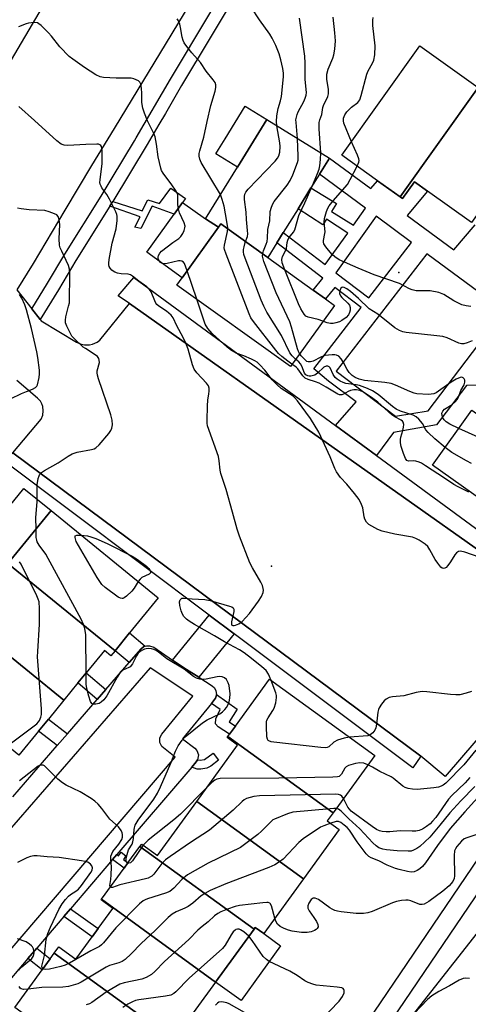
# Model space of a CAD drawing. Units: inches. Extents: x 1279759 to 1285759, y 469453 to 473454.
# Drawn here: x 1281493 to 1281634, y 470542 to 470852 of the extents above; entities that cross this region are included whole.
import ezdxf

# ---------------------------------------------------------------- set-up
doc = ezdxf.new("R2010")
doc.units = ezdxf.units.IN
doc.header["$MEASUREMENT"] = 0
for name, color, linetype in [('BLDG-Footprint', 5, 'Continuous'), ('CULTRL-Pad', 6, 'Continuous'), ('ELEV-Spot Elevation', 7, 'Continuous'), ('NTRL-Trees', 3, 'Continuous'), ('TRANS-Non Street Sidewalk', 7, 'Continuous'), ('TRANS-Parking Lot', 4, 'Continuous'), ('TRANS-Road', 130, 'Continuous'), ('TRANS-Street Sidewalk', 7, 'Continuous'), ('Undefined', 1, 'Continuous')]:
    doc.layers.add(name, color=color, linetype=linetype)

msp = doc.modelspace()

# ---------------------------------------------------------------- linework, layer by layer
at = {"layer": 'BLDG-Footprint'}
for points, elevation in [([(1281637.52, 470830.42), (1281612.99, 470795.96), (1281605.81, 470801.08), (1281594.59, 470809.07), (1281619.13, 470843.52)], 230.65), ([(1281659.59, 470821.92), (1281635.4, 470787.96), (1281621.56, 470797.82), (1281617.42, 470800.76), (1281613.66, 470795.48), (1281612.99, 470795.96), (1281637.52, 470830.42), (1281638.22, 470829.92), (1281641.63, 470834.71)], 231.79), ([(1281571.32, 470776.88), (1281571.02, 470777.09), (1281556.56, 470787.48), (1281555.84, 470786.48), (1281551.68, 470789.06), (1281561.79, 470805.39), (1281571.02, 470820.3), (1281590.73, 470808.14), (1281587.55, 470803.13), (1281584.88, 470798.81), (1281580.84, 470792.27), (1281576.2, 470784.77), (1281574.17, 470781.49)], 224.84), ([(1281571.32, 470776.88), (1281585.54, 470766.65), (1281589.42, 470763.86), (1281592.25, 470761.83), (1281578.42, 470742.6), (1281542.74, 470768.24), (1281544.39, 470770.53), (1281555.84, 470786.48), (1281556.56, 470787.48), (1281571.02, 470777.09)], 222.47), ([(1281672.94, 470702.16), (1281660.63, 470684.86), (1281623.13, 470711.53), (1281635.44, 470728.83)], 221.78), ([(1281523.28, 470653.13), (1281489.56, 470680.58), (1281503.14, 470697.24), (1281536.85, 470669.78), (1281527.86, 470658.74)], 215.71), ([(1281523.28, 470653.13), (1281521.96, 470651.51), (1281519.91, 470653.18), (1281514.21, 470646.18), (1281511.61, 470643), (1281507.16, 470637.53), (1281474.69, 470663.97), (1281486.8, 470678.84), (1281487.61, 470678.18), (1281489.56, 470680.58)], 212.75), ([(1281507.16, 470637.53), (1281502.33, 470631.59), (1281499.2, 470627.76), (1281493.07, 470620.22), (1281460.59, 470646.67), (1281462.23, 470648.68), (1281471.17, 470659.66), (1281472.64, 470661.45), (1281474.69, 470663.97)], 210.71), ([(1281591.83, 470602.11), (1281558.74, 470626.12), (1281559.26, 470626.84), (1281561.12, 470629.4), (1281571.84, 470644.17), (1281604.93, 470620.16)], 216.22), ([(1281591.83, 470602.11), (1281590.03, 470599.62), (1281593.8, 470596.88), (1281582.51, 470581.32), (1281548.95, 470605.67), (1281561.79, 470623.37), (1281558.49, 470625.77), (1281558.74, 470626.12)], 211.12), ([(1281582.51, 470581.32), (1281570.02, 470564.11), (1281567.38, 470566.02), (1281567, 470565.5), (1281531.12, 470591.54), (1281531.66, 470592.28), (1281536.62, 470588.68), (1281548.95, 470605.67)], 209.37), ([(1281567, 470565.5), (1281554.92, 470548.85), (1281519.05, 470574.88), (1281526.12, 470584.64), (1281527.35, 470586.34), (1281531.12, 470591.54)], 208.91), ([(1281554.92, 470548.85), (1281541.71, 470530.64), (1281539.15, 470532.49), (1281504.15, 470557.93), (1281505.6, 470559.93), (1281510.98, 470556.04), (1281516.09, 470563.09), (1281517.98, 470565.69), (1281522.56, 470572.01), (1281518.89, 470574.67), (1281519.05, 470574.88)], 208.13), ([(1281539.15, 470532.49), (1281527.25, 470516.1), (1281526.79, 470515.46), (1281491.77, 470540.87), (1281500.38, 470552.73), (1281502.87, 470556.17), (1281504.15, 470557.93)], 204.74)]:
    msp.add_lwpolyline(points, close=True, dxfattribs=dict(at, elevation=elevation))
at = {"layer": 'CULTRL-Pad'}
for points in [[(1281571.02, 470820.3), (1281561.79, 470805.39), (1281555.01, 470809.59), (1281555.81, 470810.88), (1281557.93, 470814.31), (1281564.24, 470824.5)], [(1281555.84, 470786.48), (1281544.39, 470770.53), (1281533.23, 470778.55), (1281541.87, 470790.58), (1281544.49, 470794.22), (1281551.68, 470789.06)], [(1281503.14, 470697.24), (1281489.56, 470680.58), (1281480.99, 470687.56), (1281494.56, 470704.23)], [(1281575.35, 470560.24), (1281562.9, 470543.07), (1281554.92, 470548.85), (1281567.01, 470565.5), (1281567.38, 470566.02), (1281570.02, 470564.11)]]:
    msp.add_lwpolyline(points, close=True, dxfattribs=at)
at = {"layer": 'ELEV-Spot Elevation'}
for p in [(1281612.57, 470772.24, 229.87), (1281572.46, 470679.77, 218.11)]:
    msp.add_point(p, dxfattribs=at)
at = {"layer": 'NTRL-Trees'}
msp.add_lwpolyline([(1281480.6, 470305.7), (1281500.05, 470351.53), (1281545.88, 470432.09), (1281594.49, 470509.87), (1281665.33, 470600.14), (1281737.55, 470680.7), (1281813.94, 470752.92), (1281931.99, 470866.81)], dxfattribs=at)
at = {"layer": 'TRANS-Non Street Sidewalk'}
for points in [[(1281521.65, 470793.08), (1281522.28, 470794.08), (1281522.56, 470794.55), (1281531.76, 470791.59), (1281533.54, 470795.05), (1281537.24, 470793.91), (1281540.84, 470798.77), (1281545.4, 470795.49), (1281544.49, 470794.22), (1281541.87, 470790.58), (1281534.94, 470793.05), (1281531.39, 470786.02), (1281529.5, 470786.42), (1281531.15, 470789.72)], [(1281560.73, 470658.44), (1281549.62, 470644.77), (1281545.79, 470647.27), (1281541.39, 470650.21), (1281552.87, 470664.34)], [(1281532.8, 470654.55), (1281532.25, 470654.32), (1281531.5, 470653.7), (1281527.75, 470649.38), (1281523.28, 470653.13), (1281527.86, 470658.74)], [(1281520.39, 470640.89), (1281517.7, 470637.79), (1281511.61, 470643), (1281514.21, 470646.18)], [(1281553.57, 470636.49), (1281554.59, 470637.77), (1281554.83, 470638.18), (1281555.14, 470639.11), (1281555.16, 470639.37), (1281561.64, 470634.73), (1281559.19, 470630.73), (1281561.12, 470629.4), (1281559.26, 470626.84), (1281555.72, 470629.14), (1281554.9, 470630.14), (1281555, 470631.66), (1281556.34, 470634.66)], [(1281508.34, 470627.01), (1281505.1, 470623.27), (1281499.2, 470627.76), (1281502.33, 470631.59)], [(1281547.41, 470616.53), (1281548.74, 470618.16), (1281549.2, 470618.81), (1281550.07, 470618.67), (1281551.38, 470618.88), (1281554.09, 470620.91), (1281555.84, 470618.7), (1281553.36, 470616.78), (1281552.13, 470616.16), (1281550.28, 470615.86), (1281549.11, 470615.85)], [(1281522.51, 470587.4), (1281523.88, 470589), (1281524.39, 470588.61), (1281525.21, 470589.68), (1281526.71, 470588.53), (1281525.89, 470587.46), (1281527.35, 470586.34), (1281526.12, 470584.64)], [(1281507.2, 470569.48), (1281509.3, 470571.93), (1281517.98, 470565.69), (1281516.09, 470563.09)], [(1281495.9, 470556.26), (1281498.66, 470559.48), (1281502.87, 470556.17), (1281500.38, 470552.73)]]:
    msp.add_lwpolyline(points, close=True, dxfattribs=at)
for points in [[(1282043.23, 470980.12, 0), (1281822.16, 470781.19, 0), (1281654.7, 470602.39, 0), (1281529.75, 470418.06, 0), (1281440.8, 470264.53, 0), (1281435.56, 470267.46, 0), (1281524.73, 470421.34, 0), (1281650.05, 470606.2, 0), (1281817.87, 470785.38, 0), (1281961.48, 470914.63, 0)], [(1281641.27, 470736.72, 0), (1281633.82, 470736.62, 0), (1281624.42, 470724.24, 0), (1281610.8, 470721.79, 0), (1281605.47, 470714.57, 0), (1281592.62, 470724, 0), (1281599.13, 470731.44, 0), (1281590.4, 470738, 0), (1281585.8, 470741.87, 0), (1281600.69, 470761.17, 0), (1281592.44, 470767.49, 0), (1281589.42, 470763.86, 0), (1281585.54, 470766.65, 0), (1281588.65, 470770.39, 0), (1281574.17, 470781.49, 0), (1281576.2, 470784.77, 0), (1281589.4, 470774.66, 0), (1281596.45, 470784.54, 0), (1281589.74, 470788.93, 0), (1281588.6, 470787.19, 0), (1281580.84, 470792.27, 0), (1281584.88, 470798.81, 0), (1281592.89, 470793.88, 0), (1281591.34, 470791.37, 0), (1281598.28, 470787.11, 0), (1281602.05, 470792.39, 0), (1281587.55, 470803.13, 0), (1281590.73, 470808.14, 0), (1281603.73, 470798.61, 0), (1281605.81, 470801.08, 0), (1281612.99, 470795.96, 0), (1281613.66, 470795.48, 0), (1281617.42, 470800.76, 0), (1281621.56, 470797.82, 0), (1281615.13, 470790.17, 0), (1281629.82, 470779.29, 0), (1281636.54, 470787.15, 0)]]:
    msp.add_polyline3d(points, dxfattribs=at)
for points in [[(1281603.04, 470764.21, 0), (1281616.51, 470781.68, 0), (1281605.4, 470789.91, 0), (1281592.75, 470772.09, 0)], [(1281621.76, 470728.69, 0), (1281645.61, 470760.13, 0), (1281621.34, 470778.1, 0), (1281592.82, 470741.14, 0), (1281611.48, 470726.95, 0)]]:
    msp.add_polyline3d(points, close=True, dxfattribs=at)
at = {"layer": 'TRANS-Parking Lot'}
for points in [[(1281492.36, 470766.77), (1281497.13, 470760.73), (1281499.78, 470757.37), (1281500.08, 470756.99), (1281511.16, 470750.28), (1281512.6, 470749.64), (1281513.63, 470749.43), (1281515.2, 470749.43), (1281516.23, 470749.66), (1281517.66, 470750.31), (1281518.51, 470750.93), (1281527.84, 470762.4), (1281660.15, 470668.83)], [(1281668.93, 470662.21), (1281627.1, 470613.58), (1281619.42, 470619.98), (1281491.15, 470715.42), (1281500, 470726.01), (1281500.53, 470727.28), (1281500.71, 470728.63), (1281500.55, 470729.99), (1281500.24, 470730.86), (1281499.79, 470731.65), (1281498.87, 470732.67), (1281492.34, 470738.19)]]:
    msp.add_lwpolyline(points, dxfattribs=at)
at = {"layer": 'TRANS-Road'}
for points in [[(1281481.63, 470823.79, 0), (1281626.44, 471069.95, 0)], [(1281559.29, 470877.44, 0), (1281522.99, 470817.49, 0), (1281515.92, 470805.82, 0), (1281507.47, 470791.86, 0), (1281497.5, 470775.06, 0), (1281492.36, 470766.77, 0)]]:
    msp.add_polyline3d(points, dxfattribs=at)
at = {"layer": 'TRANS-Street Sidewalk'}
for points in [[(1281571.85, 470877.25), (1281544.22, 470831.04), (1281539.12, 470822.28), (1281537.09, 470818.81), (1281533.42, 470812.5), (1281522.56, 470794.55), (1281522.28, 470794.08), (1281521.65, 470793.08), (1281510.9, 470775.93), (1281505.52, 470766.71), (1281499.78, 470757.37), (1281497.13, 470760.73), (1281502.07, 470768.78), (1281507.46, 470778.01), (1281518.86, 470796.19), (1281522.34, 470801.95), (1281529.39, 470813.62), (1281529.96, 470814.55), (1281540.76, 470833.09), (1281565.17, 470873.92)], [(1281491.11, 470607.16), (1281505.1, 470623.27), (1281508.34, 470627.01), (1281517.7, 470637.79), (1281520.39, 470640.89), (1281527.75, 470649.38), (1281531.5, 470653.7), (1281532.25, 470654.32), (1281532.8, 470654.55), (1281533.16, 470654.67), (1281534.14, 470654.71), (1281535.45, 470654.22), (1281541.39, 470650.21), (1281545.79, 470647.27), (1281549.62, 470644.77), (1281553.82, 470642.06), (1281554.55, 470641.4), (1281555.02, 470640.55), (1281555.16, 470639.37), (1281555.14, 470639.11), (1281554.83, 470638.18), (1281554.59, 470637.77), (1281553.57, 470636.49), (1281544.51, 470625.45), (1281548.35, 470622.42), (1281549.01, 470621.7), (1281549.48, 470620.32), (1281549.2, 470618.81), (1281548.74, 470618.16), (1281547.41, 470616.53), (1281523.88, 470589), (1281522.51, 470587.4), (1281509.3, 470571.93), (1281507.2, 470569.48), (1281498.66, 470559.48), (1281495.9, 470556.26), (1281484.4, 470542.8)], [(1281461.3, 470525.01), (1281542.18, 470619.65), (1281538.04, 470622.98), (1281537.35, 470624.26), (1281537.34, 470625.72), (1281537.94, 470626.9), (1281547.74, 470638.84), (1281534.29, 470647.76), (1281475.43, 470579.93)]]:
    msp.add_lwpolyline(points, dxfattribs=at)
for points in [[(1281592.62, 470724), (1281605.47, 470714.57), (1281663.02, 470672.32), (1281660.15, 470668.83), (1281527.84, 470762.4), (1281524.31, 470764.86), (1281529.17, 470770.59)], [(1281619.42, 470619.98), (1281616.89, 470616.27), (1281560.73, 470658.44), (1281552.87, 470664.34), (1281488.37, 470712.77), (1281491.15, 470715.42)]]:
    msp.add_lwpolyline(points, close=True, dxfattribs=at)
at = {"layer": 'Undefined'}
msp.add_line((1281548.97, 470763.77, 220), (1281545.97, 470772.73, 220), dxfattribs=at)
for points, elevation in [([(1281574.15, 470818.37), (1281574.03, 470819.72), (1281574.19, 470821.49), (1281574.59, 470823.83), (1281575.36, 470826.23), (1281575.65, 470827.54), (1281576.28, 470833.78), (1281576.26, 470834.95), (1281576.08, 470836.38), (1281575.41, 470839.17), (1281574.84, 470841.07), (1281573.82, 470843.66), (1281572.68, 470845.93), (1281571.92, 470847.16), (1281568.68, 470851.75), (1281566.06, 470855.7)], 224), ([(1281556.4, 470796.69), (1281550.37, 470806.86), (1281549.93, 470807.82), (1281549.73, 470808.84), (1281549.78, 470809.64), (1281549.94, 470810.44), (1281551.25, 470814.75), (1281552.22, 470819.67), (1281553.39, 470824.77), (1281554.78, 470829.31), (1281554.99, 470830.44), (1281554.98, 470831.26), (1281554.72, 470831.97), (1281554.17, 470832.88), (1281551.97, 470835.54), (1281550.18, 470838.25), (1281547.42, 470841.31), (1281545.81, 470843.31), (1281545.01, 470844.47), (1281544.68, 470845.23), (1281544.39, 470846.29), (1281543.86, 470849.31), (1281543.6, 470850.37), (1281543.24, 470851.37), (1281542.79, 470851.99)], 222), ([(1281580.61, 470814.39), (1281580.19, 470819.38), (1281580.18, 470820.24), (1281580.31, 470821.11), (1281580.54, 470821.96), (1281580.84, 470822.72), (1281582.62, 470825.97), (1281583.12, 470827.04), (1281583.38, 470828.06), (1281583.44, 470828.87), (1281583.07, 470832.99), (1281583.09, 470838.05), (1281582.96, 470840.31), (1281581.26, 470852.22)], 226), ([(1281588.02, 470809.81), (1281587.52, 470817.36), (1281587.52, 470819.41), (1281587.73, 470820.24), (1281588.35, 470821.97), (1281588.62, 470824.08), (1281588.79, 470824.75), (1281590.15, 470827.59), (1281590.4, 470828.4), (1281590.38, 470829.79), (1281589.86, 470833.05), (1281589.92, 470834.61), (1281590.35, 470836.23), (1281591.77, 470839.68), (1281592.13, 470840.75), (1281592.39, 470842.47), (1281592.56, 470845.07), (1281592.42, 470847.62), (1281591.92, 470852.57)], 228), ([(1281597.59, 470813.28), (1281595.28, 470819.15), (1281595.08, 470819.97), (1281595.12, 470820.79), (1281595.5, 470821.83), (1281596.2, 470822.74), (1281597.67, 470824.19), (1281599.58, 470825.74), (1281600.22, 470826.56), (1281600.71, 470827.86), (1281602.43, 470834.61), (1281602.87, 470835.62), (1281604.23, 470838.03), (1281604.68, 470839.03), (1281604.97, 470840.68), (1281605.12, 470843.51), (1281604.35, 470849.9), (1281604.33, 470851.63), (1281604.48, 470852.47)], 230), ([(1281545.97, 470772.73), (1281545.12, 470775), (1281544.82, 470775.43), (1281544.27, 470775.8), (1281543.76, 470775.87), (1281543.21, 470775.82), (1281539.68, 470775.06), (1281538.54, 470774.96), (1281537.87, 470775.16), (1281537.48, 470775.47), (1281537.03, 470776.09), (1281536.85, 470776.55), (1281536.82, 470777.04), (1281536.96, 470777.55), (1281537.33, 470778.28), (1281537.85, 470778.94), (1281541.45, 470781.6), (1281543.38, 470782.89), (1281543.98, 470783.47), (1281544.59, 470784.42), (1281545.06, 470785.44), (1281545.27, 470786.25), (1281545.28, 470786.8), (1281545.02, 470787.85), (1281543.58, 470790.93), (1281543.18, 470792.22), (1281542.98, 470793.55), (1281543.07, 470796.06), (1281543.01, 470796.6), (1281542.83, 470797.11), (1281542.29, 470798.09), (1281541.18, 470799.75), (1281538.39, 470803.44), (1281537.92, 470804.31), (1281537.65, 470805.05), (1281536.81, 470808.62), (1281536.34, 470812.61), (1281535.88, 470814.89), (1281535.46, 470815.98), (1281533.48, 470819.92), (1281532.52, 470822.33), (1281531.98, 470823.96), (1281531.74, 470825.69), (1281531.71, 470828.68), (1281531.59, 470830.1), (1281531.35, 470831.46), (1281531.04, 470832.14), (1281530.67, 470832.48), (1281529.95, 470832.86), (1281529.16, 470833.15), (1281528.33, 470833.35), (1281523.67, 470833.41), (1281519.69, 470833.62), (1281518.58, 470833.81), (1281517.26, 470834.37), (1281513.65, 470836.74), (1281510.01, 470839.29), (1281508.86, 470840.19), (1281505.87, 470843.21), (1281503.33, 470846.59), (1281502.37, 470847.68), (1281500.02, 470849.96), (1281499.34, 470850.49), (1281498.85, 470850.74), (1281497.79, 470850.87), (1281496.1, 470850.67), (1281495.28, 470850.44), (1281492.87, 470849.53)], 220), ([(1281572.35, 470643.8), (1281571.54, 470645.8), (1281570.8, 470646.92), (1281569.48, 470648.11), (1281566.22, 470650.72), (1281563.88, 470652.45), (1281562.39, 470653.44), (1281557.68, 470655.88), (1281554.58, 470657.87), (1281548.24, 470661.41), (1281546.61, 470662.42), (1281545.74, 470663.08), (1281544.93, 470663.92), (1281544.48, 470664.6), (1281544.05, 470665.64), (1281543.6, 470667.39), (1281543.5, 470668.51), (1281543.76, 470669.19), (1281544.31, 470669.63), (1281545.03, 470669.69), (1281547.49, 470669.43), (1281551.52, 470669.28), (1281553.24, 470668.95), (1281559.27, 470667.2), (1281560.04, 470666.9), (1281560.44, 470666.63), (1281560.66, 470666.25), (1281560.68, 470665.52), (1281559.91, 470662.2), (1281559.87, 470661.51), (1281560.01, 470661.21), (1281560.28, 470661.05), (1281560.71, 470661.03), (1281561.21, 470661.14), (1281562.24, 470661.57), (1281563.29, 470662.34), (1281564.45, 470663.54), (1281565.52, 470664.88), (1281568.37, 470668.73), (1281569.38, 470670.21), (1281569.84, 470671.42), (1281569.93, 470672.16), (1281569.88, 470672.68), (1281569.6, 470673.71), (1281569.16, 470674.73), (1281566.48, 470679.26), (1281565.65, 470680.8), (1281562.37, 470689.16), (1281561.66, 470691.42), (1281560.26, 470696.72), (1281558.23, 470703.9), (1281556.5, 470708.88), (1281556.31, 470709.99), (1281556.07, 470712.91), (1281555.8, 470714.29), (1281552.4, 470723.96), (1281552.24, 470724.81), (1281552.2, 470725.68), (1281552.35, 470730.08), (1281552.49, 470732.13), (1281552.79, 470733.92), (1281552.89, 470734.98), (1281552.86, 470735.76), (1281552.65, 470736.49), (1281552.04, 470737.39), (1281549.03, 470740.61), (1281548.14, 470741.77), (1281547.61, 470743.13), (1281546.24, 470748.02), (1281545.51, 470749.91), (1281544.67, 470751.75), (1281542.72, 470755.35), (1281541.52, 470757.88), (1281540.93, 470758.78), (1281539.5, 470760.05), (1281537.03, 470761.57), (1281536.38, 470762.11), (1281536.09, 470762.52), (1281535.74, 470763.22), (1281534.66, 470766.05), (1281534.03, 470766.93), (1281533.25, 470767.69), (1281530.72, 470769.42), (1281528.81, 470771.02), (1281528.15, 470771.47), (1281527.44, 470771.71), (1281525.17, 470771.78), (1281524, 470772.03), (1281523.16, 470772.3), (1281522.66, 470772.57), (1281522.24, 470772.93), (1281521.73, 470773.6), (1281521.48, 470774.09), (1281521.33, 470774.6), (1281521.3, 470775.1), (1281521.41, 470776.26), (1281522.37, 470781.43), (1281523.6, 470785.95), (1281523.94, 470788.53), (1281523.98, 470789.94), (1281523.88, 470790.49), (1281523.57, 470791.3), (1281521.56, 470795.22), (1281520.66, 470796.74), (1281519.14, 470798.84), (1281518.86, 470799.33), (1281518.61, 470800), (1281518.54, 470800.48), (1281518.55, 470801.35), (1281519.18, 470806.52), (1281519.2, 470810.45), (1281519.12, 470811.31), (1281518.99, 470811.83), (1281518.79, 470812.18), (1281518.54, 470812.39), (1281518.09, 470812.56), (1281517.56, 470812.62), (1281514.09, 470812.52), (1281508.43, 470812.14), (1281507.3, 470812.24), (1281506.34, 470812.59), (1281504.94, 470813.66), (1281497.97, 470820.08), (1281493.04, 470824.46)], 218), ([(1281580.07, 470744.9), (1281578.94, 470746), (1281578.23, 470746.94), (1281575.63, 470752.32), (1281571.06, 470759.71), (1281570.05, 470761.59), (1281569.24, 470763.52), (1281564.21, 470776.69), (1281563.83, 470777.81), (1281563.66, 470778.66), (1281563.71, 470779.47), (1281563.86, 470780.29), (1281564.23, 470781.65), (1281564.89, 470783.51), (1281565, 470784.32), (1281564.97, 470785.46), (1281564.62, 470788.9), (1281564.47, 470791.17), (1281564.03, 470795.2), (1281564.01, 470796.07), (1281564.13, 470796.86), (1281564.41, 470797.52), (1281565.12, 470798.44), (1281573.62, 470807.27), (1281574.36, 470808.19), (1281574.74, 470808.88), (1281575.15, 470810.11), (1281575.2, 470811.84), (1281575.07, 470813), (1281574.15, 470818.37)], 224), ([(1281581.33, 470746.64), (1281580.99, 470747.31), (1281580.7, 470748.14), (1281578.74, 470755.01), (1281578.2, 470756.71), (1281573.93, 470765.75), (1281570.12, 470775.69), (1281569.85, 470776.52), (1281569.69, 470777.36), (1281569.75, 470778.2), (1281569.95, 470779.03), (1281570.85, 470781.12), (1281571.1, 470781.9), (1281571.22, 470782.96), (1281571.31, 470785.71), (1281571.93, 470788.48), (1281572.09, 470791.4), (1281572.44, 470792.74), (1281572.9, 470793.76), (1281573.37, 470794.5), (1281577.38, 470799.67), (1281578.39, 470801.13), (1281579.21, 470802.97), (1281580.64, 470806.77), (1281580.84, 470807.59), (1281580.9, 470808.76), (1281580.61, 470814.39)], 226), ([(1281599.39, 470805.65), (1281599.91, 470806.92), (1281600, 470807.44), (1281599.93, 470807.98), (1281599.54, 470809.07), (1281597.59, 470813.28)], 230), ([(1281585.36, 470799.59), (1281586.97, 470803.31), (1281587.47, 470804.69), (1281587.69, 470805.8), (1281587.94, 470807.78), (1281588.02, 470809.81)], 228), ([(1281635.15, 470761.49), (1281633.75, 470761.66), (1281632.39, 470762.02), (1281629.81, 470763.27), (1281626.67, 470765.27), (1281625.09, 470765.84), (1281622.34, 470766.39), (1281618, 470766.43), (1281616.71, 470766.69), (1281615.91, 470767.03), (1281612.77, 470768.71), (1281604.82, 470771.48), (1281599.73, 470773.57), (1281593.76, 470776.16), (1281592.37, 470777.07), (1281591.52, 470777.81), (1281589.87, 470779.83), (1281589.38, 470780.53), (1281588.99, 470781.25), (1281588.88, 470781.75), (1281588.87, 470782.24), (1281589.3, 470784.46), (1281589.34, 470785.02), (1281589.05, 470788.05), (1281589.12, 470789.16), (1281589.8, 470791.34), (1281590.23, 470792.4), (1281590.65, 470793.15), (1281591.91, 470794.76), (1281596.36, 470799.94), (1281597.24, 470801.44), (1281599.39, 470805.65)], 230), ([(1281576.63, 470773.06), (1281575.87, 470775.26), (1281575.75, 470776.29), (1281575.98, 470777.24), (1281576.87, 470779.01), (1281577.17, 470779.79), (1281577.42, 470781.59), (1281577.6, 470782.39), (1281577.98, 470783.12), (1281579.42, 470784.9), (1281579.81, 470785.58), (1281581.03, 470790.17), (1281583, 470794.12), (1281585.36, 470799.59)], 228), ([(1281578.92, 470743.3), (1281577.57, 470744.29), (1281575.76, 470745.77), (1281574.71, 470746.74), (1281573.82, 470747.74), (1281566.83, 470756.76), (1281566, 470757.96), (1281565.43, 470759.13), (1281558.18, 470778), (1281557.72, 470779.39), (1281557.64, 470779.96), (1281557.68, 470780.81), (1281558.69, 470785.08), (1281558.76, 470786.25), (1281558.46, 470788.25), (1281557.55, 470793.1), (1281556.99, 470795.15), (1281556.4, 470796.69)], 222), ([(1281498.43, 470691.47), (1281498.36, 470694.95), (1281498.81, 470700.15), (1281498.81, 470705.37), (1281499.15, 470707.38), (1281499.4, 470708.19), (1281499.65, 470708.67), (1281500.19, 470709.22), (1281501.09, 470709.83), (1281505.4, 470712.32), (1281508.53, 470714.37), (1281509.78, 470715.07), (1281511.39, 470715.67), (1281515.9, 470716.47), (1281516.73, 470716.72), (1281517.22, 470716.99), (1281518.27, 470717.95), (1281521.33, 470721.47), (1281521.91, 470722.41), (1281522.26, 470723.15), (1281522.5, 470724.28), (1281522.36, 470725.69), (1281521.96, 470727.34), (1281518.08, 470738.69), (1281517.75, 470739.82), (1281517.64, 470740.61), (1281517.69, 470741.26), (1281518.34, 470743.81), (1281518.31, 470744.61), (1281518.18, 470745.11), (1281517.73, 470745.76), (1281517.07, 470746.3), (1281513.94, 470748.22), (1281513.28, 470748.7), (1281510.28, 470751.52), (1281509.72, 470752.19), (1281509.12, 470753.18), (1281508.12, 470755.3), (1281507.74, 470756.39), (1281507.66, 470757.17), (1281507.76, 470758.2), (1281508.69, 470761.55), (1281508.91, 470762.69), (1281509.1, 470772.11), (1281508.96, 470773.26), (1281508.68, 470774.38), (1281506.5, 470778.91), (1281506.05, 470779.99), (1281505.8, 470780.82), (1281505.68, 470782.76), (1281505.87, 470787.28), (1281505.73, 470788.73), (1281505.44, 470789.77), (1281504.93, 470790.31), (1281504.2, 470790.69), (1281502.56, 470791.29), (1281501.16, 470791.68), (1281496.31, 470791.95), (1281493.71, 470792.22), (1281492.58, 470792.45)], 216), ([(1281588.66, 470756.84), (1281587.18, 470757.35), (1281584.05, 470758.12), (1281583.31, 470758.48), (1281582.76, 470759.06), (1281581.72, 470760.76), (1281580.94, 470762.31), (1281576.63, 470773.06)], 228), ([(1281635.61, 470750.64), (1281634.02, 470750), (1281632.97, 470749.77), (1281632.19, 470749.75), (1281631.42, 470749.9), (1281627.7, 470751.64), (1281626.37, 470752.04), (1281624.51, 470752.3), (1281614.87, 470753.28), (1281613.75, 470753.52), (1281612.73, 470753.91), (1281611.28, 470754.81), (1281605.97, 470759.02), (1281603.22, 470760.77), (1281599.81, 470764.03), (1281597.37, 470766.21), (1281596.21, 470767.09), (1281595.3, 470767.51), (1281594.83, 470767.54), (1281594.62, 470767.48), (1281594.3, 470767.23), (1281593.92, 470766.43), (1281593.89, 470765.56), (1281594.15, 470764.89), (1281594.58, 470764.27), (1281596.51, 470762.52), (1281596.99, 470761.88), (1281597.17, 470761.14), (1281597.17, 470760.34), (1281597.05, 470759.55), (1281596.73, 470758.84), (1281595.98, 470758.06), (1281594.61, 470757.05), (1281593.85, 470756.66), (1281592.73, 470756.3), (1281591.86, 470756.13), (1281591.04, 470756.11), (1281590.03, 470756.34), (1281588.66, 470756.84)], 228), ([(1281490.39, 470732.38), (1281493.82, 470734.05), (1281495.43, 470734.75), (1281497.32, 470735.42), (1281498.28, 470735.99), (1281498.63, 470736.39), (1281498.86, 470736.88), (1281499.43, 470739.1), (1281499.54, 470740.25), (1281499.47, 470741.41), (1281499.01, 470745.48), (1281498.7, 470747.2), (1281496.98, 470754.58), (1281495.45, 470760.39), (1281494.91, 470762.06), (1281493.97, 470764.06), (1281493.25, 470765.23)], 214), ([(1281640.21, 470681.7), (1281633.24, 470684.14), (1281631.96, 470684.45), (1281631.25, 470684.36), (1281630.66, 470683.96), (1281630.18, 470683.34), (1281628.8, 470681.13), (1281627.95, 470679.91), (1281627.36, 470679.32), (1281626.95, 470679.11), (1281626.53, 470679.03), (1281626.13, 470679.13), (1281625.76, 470679.41), (1281624.75, 470680.66), (1281623.98, 470681.86), (1281622.25, 470684.93), (1281621.6, 470685.89), (1281620.78, 470686.66), (1281618.88, 470687.94), (1281617.88, 470688.49), (1281616.78, 470688.85), (1281611.26, 470689.85), (1281607.31, 470690.75), (1281605.97, 470691.32), (1281603.14, 470692.9), (1281602.33, 470693.64), (1281601.84, 470694.54), (1281601.63, 470695.33), (1281601.21, 470698.12), (1281600.81, 470699.21), (1281600.03, 470700.78), (1281598.63, 470702.64), (1281596.17, 470705.54), (1281594.22, 470707.69), (1281592.9, 470709.49), (1281592.41, 470710.48), (1281590.89, 470714.2), (1281587.32, 470721.92), (1281584.71, 470726.27), (1281580.65, 470731.84), (1281579.87, 470732.73), (1281579.25, 470733.27), (1281575.57, 470735.7), (1281574.28, 470736.8), (1281572.7, 470738.44), (1281570.4, 470741.4), (1281568.78, 470743.13), (1281567.92, 470743.93), (1281567.21, 470744.4), (1281566.18, 470744.91), (1281563.79, 470745.94), (1281561.35, 470746.84), (1281559.93, 470747.59), (1281558.58, 470748.64), (1281553.81, 470752.97), (1281552.45, 470754.54), (1281551.67, 470755.9), (1281548.97, 470763.77)], 220), ([(1281631.39, 470723.13), (1281628.61, 470724.41), (1281627.4, 470725.2), (1281626.82, 470725.79), (1281626.39, 470726.45), (1281626.15, 470727.15), (1281626.1, 470727.86), (1281626.34, 470728.55), (1281626.84, 470729.14), (1281629.27, 470730.65), (1281630.35, 470731.56), (1281630.88, 470732.19), (1281631.25, 470732.94), (1281632.02, 470735.09), (1281633.03, 470736.87), (1281633.33, 470737.63), (1281633.3, 470738.34), (1281633.08, 470738.75), (1281632.76, 470739.06), (1281632.32, 470739.19), (1281631.82, 470739.14), (1281630.52, 470738.56), (1281629.01, 470737.62), (1281624.24, 470734.34), (1281623.55, 470734), (1281622.74, 470733.85), (1281621.9, 470733.83), (1281618.18, 470734.04), (1281617.36, 470734.24), (1281616.02, 470734.72), (1281611.52, 470736.74), (1281610.16, 470737.24), (1281608.16, 470737.57), (1281601.76, 470738.24), (1281600.07, 470738.62), (1281598.8, 470739.09), (1281597.89, 470739.72), (1281596.88, 470740.75), (1281596.24, 470741.67), (1281595.1, 470743.89), (1281594.39, 470745.04), (1281593.63, 470745.82), (1281592.91, 470746.21), (1281592.39, 470746.3), (1281591.56, 470746.31), (1281589.3, 470746.03), (1281587.97, 470745.58), (1281585.57, 470744.33), (1281584.79, 470744.12), (1281584.03, 470744.08), (1281583.58, 470744.2), (1281583.24, 470744.44), (1281581.86, 470745.94), (1281581.33, 470746.64)], 226), ([(1281634.51, 470703.08), (1281631.15, 470704.68), (1281629.78, 470705.41), (1281626.84, 470707.46), (1281620.94, 470711.38), (1281619.68, 470712.14), (1281618.91, 470712.47), (1281617.87, 470712.76), (1281617.1, 470712.86), (1281615.59, 470712.75), (1281615.06, 470713.01), (1281614.64, 470713.63), (1281614, 470715.22), (1281613.23, 470717.45), (1281613.01, 470718.55), (1281613.03, 470719.6), (1281613.15, 470720.38), (1281613.79, 470722.43), (1281614.03, 470723.53), (1281614.08, 470724.37), (1281613.91, 470725.08), (1281613.66, 470725.42), (1281613.25, 470725.73), (1281611.28, 470726.76), (1281610.33, 470727.4), (1281605.96, 470731.32), (1281604.35, 470732.55), (1281601.4, 470734.52), (1281600.23, 470735.04), (1281599.2, 470735.26), (1281598.38, 470735.26), (1281597.35, 470735.05), (1281596.6, 470734.73), (1281595.11, 470733.88), (1281594.62, 470733.72), (1281593.9, 470733.72), (1281593.38, 470733.88), (1281589.71, 470736.11), (1281587.52, 470737.33), (1281586.37, 470737.81), (1281584.05, 470738.49), (1281583.08, 470738.95), (1281582.32, 470739.66), (1281580.76, 470741.89), (1281580.19, 470742.4), (1281578.92, 470743.3)], 222), ([(1281627.1, 470717.1), (1281623.86, 470719.8), (1281621.7, 470721.82), (1281621.06, 470722.65), (1281619.94, 470724.61), (1281618.83, 470725.99), (1281618, 470726.8), (1281616.99, 470727.33), (1281613.05, 470728.52), (1281611.64, 470729.15), (1281610.54, 470729.96), (1281606.05, 470733.76), (1281604.23, 470734.97), (1281602.69, 470735.7), (1281600.2, 470736.6), (1281599.07, 470736.85), (1281595.87, 470737.27), (1281595.04, 470737.52), (1281594.05, 470738), (1281593.12, 470738.58), (1281592.52, 470739.11), (1281591.89, 470740.09), (1281590.89, 470742.18), (1281590.58, 470742.54), (1281590.21, 470742.74), (1281589.64, 470742.75), (1281588.98, 470742.42), (1281586.95, 470740.49), (1281586.08, 470739.89), (1281584.86, 470739.53), (1281584.37, 470739.52), (1281583.9, 470739.63), (1281583.31, 470739.99), (1281582.89, 470740.55), (1281581.99, 470742.69), (1281581.58, 470743.43), (1281581.06, 470744.04), (1281580.07, 470744.9)], 224), ([(1281648.23, 470721.53), (1281645.57, 470719.61), (1281644.57, 470719.02), (1281643.53, 470718.68), (1281642.68, 470718.68), (1281640.94, 470718.99), (1281639.52, 470719.44), (1281631.39, 470723.13)], 226), ([(1281635.36, 470712.08), (1281633.8, 470712.87), (1281629.23, 470715.49), (1281627.1, 470717.1)], 224), ([(1281514.16, 470646.12), (1281514.05, 470658.12), (1281513.74, 470660.08), (1281513.36, 470661.43), (1281512.59, 470663.04), (1281502.24, 470682.21), (1281501.48, 470683.49), (1281499.41, 470686.41), (1281498.82, 470687.42), (1281498.63, 470687.96), (1281498.49, 470688.82), (1281498.43, 470691.47)], 216), ([(1281530.54, 470674.92), (1281529.29, 470672.86), (1281528.6, 470671.93), (1281526.86, 470670.31), (1281526.17, 470669.82), (1281525.71, 470669.61), (1281525.48, 470669.57), (1281525, 470669.66), (1281524.28, 470670.04), (1281520.17, 470673.02), (1281519.14, 470674.03), (1281517.7, 470676.15), (1281511.1, 470687.51), (1281510.69, 470688.77), (1281510.69, 470689.17), (1281510.76, 470689.32), (1281511.28, 470689.52), (1281512.66, 470689.49)], 218), ([(1281512.66, 470689.49), (1281514.61, 470689.27), (1281515.7, 470689.02), (1281517.26, 470688.44), (1281520.77, 470686.9), (1281528.67, 470682.89), (1281530.33, 470681.8), (1281533.16, 470679.73), (1281533.87, 470679.01), (1281534.26, 470678.47), (1281534.47, 470678.01), (1281534.45, 470677.66), (1281533.98, 470677.24), (1281531.75, 470676.17), (1281531.17, 470675.69), (1281530.54, 470674.92)], 218), ([(1281482.5, 470618.01), (1281498.64, 470630.13), (1281499.24, 470630.75), (1281499.53, 470631.22), (1281499.97, 470632.27), (1281500.17, 470633.09), (1281500.17, 470634.86), (1281498.92, 470651.17), (1281498.98, 470652.94), (1281499.55, 470661.48), (1281499.51, 470666.45), (1281499.38, 470668.47), (1281499.15, 470669.31), (1281498.69, 470670.38), (1281493.76, 470680.43), (1281493.26, 470681.14)], 214), ([(1281527.33, 470586.32), (1281526.91, 470586.57), (1281526.76, 470586.96), (1281526.73, 470587.44), (1281526.84, 470588.24), (1281527.49, 470590.41), (1281528.62, 470592.29), (1281528.91, 470592.99), (1281529.08, 470594.07), (1281529.25, 470596.87), (1281529.36, 470597.43), (1281529.65, 470598.24), (1281530.53, 470599.76), (1281535.43, 470606.42), (1281536.62, 470608.25), (1281537.6, 470610.34), (1281540.77, 470617.74), (1281542.28, 470621.49), (1281543.12, 470623.21), (1281544.38, 470625.02), (1281545.3, 470626.06), (1281550.78, 470630.48), (1281552.24, 470631.43), (1281556.24, 470633.27), (1281557.08, 470633.9), (1281557.83, 470634.64), (1281558.34, 470635.31), (1281558.73, 470636.04), (1281559.13, 470637.08), (1281559.41, 470638.15), (1281559.46, 470639.57), (1281559.15, 470642.2), (1281558.89, 470643.03), (1281558.32, 470644.04), (1281557.74, 470644.64), (1281556.99, 470644.95), (1281556.19, 470645.03), (1281555.41, 470644.96), (1281551.97, 470644.23), (1281550.79, 470644.07), (1281549.95, 470644.14), (1281548.89, 470644.49), (1281547.94, 470645.07), (1281545.05, 470647.35), (1281539.57, 470650.62), (1281536.98, 470652.67), (1281536.25, 470653.16), (1281535.49, 470653.49), (1281534.7, 470653.69), (1281533.89, 470653.8), (1281533.1, 470653.78), (1281532.59, 470653.63), (1281531.87, 470653.29), (1281531.18, 470652.85), (1281530.58, 470652.32), (1281530.02, 470651.49), (1281528.72, 470648.96), (1281528.04, 470648.11), (1281527.58, 470647.82), (1281525.77, 470647.03), (1281524.9, 470646.32), (1281523.95, 470644.86), (1281520.71, 470638.96), (1281519.75, 470637.63), (1281518.95, 470636.96), (1281518.29, 470636.57), (1281517.28, 470636.29), (1281516.56, 470636.26), (1281516.16, 470636.39), (1281515.99, 470636.53), (1281515.6, 470637.19), (1281515.04, 470638.87), (1281514.39, 470641.19), (1281514.2, 470642.65), (1281514.16, 470646.12)], 216), ([(1281597.02, 470625.9), (1281595.35, 470625.65), (1281593.23, 470625), (1281592.06, 470624.32), (1281590.46, 470622.89), (1281589.97, 470622.65), (1281589.44, 470622.56), (1281587.99, 470622.63), (1281573.19, 470624.33), (1281572.34, 470624.46), (1281571.62, 470624.72), (1281571.44, 470624.87), (1281571.21, 470625.27), (1281571.05, 470626.05), (1281570.87, 470629.28), (1281570.92, 470630.72), (1281571.06, 470631.24), (1281571.42, 470631.98), (1281572.94, 470634.35), (1281573.34, 470635.1), (1281573.84, 470636.76), (1281574.08, 470638.46), (1281574.04, 470639.02), (1281573.83, 470639.84), (1281572.35, 470643.8)], 218), ([(1281635.42, 470640.26), (1281633.71, 470639.75), (1281631.66, 470639.3), (1281630.49, 470639.21), (1281628.75, 470639.31), (1281621.38, 470640.18), (1281619.9, 470640.25), (1281617.93, 470639.93), (1281614.05, 470638.89), (1281610.55, 470638.64), (1281609.47, 470638.39), (1281608.55, 470637.89), (1281607.94, 470637.37), (1281607.06, 470636.3), (1281606.33, 470635.12), (1281606.13, 470634.6), (1281605.94, 470633.76), (1281605.5, 470629.99), (1281605.29, 470628.86), (1281604.98, 470628.11), (1281604.31, 470627.29), (1281603.5, 470626.64), (1281602.73, 470626.36), (1281597.02, 470625.9)], 218), ([(1281636.78, 470621.88), (1281633, 470617.18), (1281627.3, 470611.47), (1281626.51, 470610.83), (1281625.82, 470610.47), (1281624.99, 470610.22), (1281623.55, 470609.96), (1281618.25, 470609.45), (1281616.86, 470609.55), (1281615.5, 470609.8), (1281614.47, 470610.13), (1281613.76, 470610.55), (1281610.78, 470613.01), (1281610.14, 470613.45), (1281606.59, 470615.11), (1281604.24, 470616.51), (1281602.81, 470617.23)], 216), ([(1281521.84, 470578.74), (1281521.63, 470579.22), (1281521.99, 470581.12), (1281522.1, 470582.62), (1281522.14, 470585.04), (1281521.97, 470587.61), (1281522, 470588.42), (1281522.23, 470589.18), (1281522.61, 470589.89), (1281524.52, 470592.27), (1281525.38, 470593.67), (1281525.6, 470594.44), (1281525.61, 470595.24), (1281525.52, 470595.77), (1281525.2, 470596.53), (1281524.38, 470597.65), (1281521.66, 470600.1), (1281519.17, 470603.5), (1281518.01, 470604.81), (1281516.96, 470605.82), (1281515.78, 470606.63), (1281512.31, 470608.68), (1281507.88, 470610.84), (1281506.72, 470611.52), (1281505.24, 470612.74), (1281501.87, 470616.19), (1281501.09, 470616.86), (1281500.66, 470617.06), (1281500.01, 470617.12), (1281499.56, 470617.01), (1281499.13, 470616.77), (1281493.23, 470612.14)], 214), ([(1281602.81, 470617.23), (1281601.57, 470617.72), (1281600.28, 470617.87), (1281598.92, 470617.68), (1281596.7, 470617.02), (1281595.98, 470616.63), (1281595.54, 470616.18), (1281594.5, 470614.31), (1281594.2, 470613.91), (1281593.71, 470613.58), (1281593.2, 470613.44), (1281591.75, 470613.34), (1281574.75, 470613.02), (1281556.35, 470612.92), (1281555.28, 470612.72), (1281554.63, 470612.41), (1281553.67, 470611.61), (1281552.09, 470610)], 216), ([(1281634.87, 470613.22), (1281633.37, 470611.57), (1281629.23, 470607.58), (1281628.15, 470606.43), (1281624.13, 470600.68), (1281623.13, 470599.46), (1281622.35, 470598.68), (1281621.18, 470597.79), (1281619.93, 470597), (1281618.91, 470596.58), (1281617.86, 470596.35), (1281616.71, 470596.31), (1281612.94, 470596.45), (1281609.68, 470596.17), (1281608.49, 470596.15), (1281607.31, 470596.22), (1281606.45, 470596.39), (1281605.48, 470596.86), (1281604.1, 470597.78), (1281597.53, 470602.67), (1281596.99, 470603.25), (1281596.53, 470603.92), (1281595.09, 470606.59)], 214), ([(1281552.09, 470610), (1281543.89, 470601.72), (1281541.76, 470599.92), (1281533.73, 470593.46), (1281532.83, 470592.69), (1281532.13, 470591.94)], 216), ([(1281636.41, 470610.35), (1281632.03, 470605.83), (1281628.6, 470602.07), (1281625.47, 470598.18), (1281622.27, 470594.47), (1281619.15, 470591.48), (1281618.21, 470590.83), (1281617.18, 470590.33), (1281616.37, 470590.08), (1281615.5, 470589.99), (1281611.96, 470590.13), (1281608.67, 470590.47), (1281607.53, 470590.67), (1281606.27, 470591.11), (1281605.38, 470591.7), (1281604.37, 470592.62), (1281600.31, 470597.1), (1281596.79, 470600.19), (1281594.42, 470602.63), (1281593.58, 470603.23), (1281592.81, 470603.45)], 212), ([(1281595.09, 470606.59), (1281594.56, 470607.35), (1281594.21, 470607.65), (1281593.52, 470607.91), (1281592.67, 470607.98), (1281568.71, 470607.45), (1281566.94, 470607.24), (1281564.66, 470606.57), (1281563.87, 470606.19), (1281563.23, 470605.7), (1281560.39, 470602.95), (1281552.99, 470596.63), (1281547.02, 470592.76), (1281540.56, 470588.41), (1281539.11, 470587.36), (1281537.94, 470586.16), (1281535.44, 470582.84), (1281534.83, 470582.22), (1281534.42, 470581.92), (1281533.67, 470581.58), (1281532.83, 470581.33), (1281524.79, 470579.41), (1281522.47, 470578.59), (1281522.11, 470578.58), (1281521.84, 470578.74)], 214), ([(1281637.41, 470606.98), (1281633.28, 470602.45), (1281628.68, 470597.16), (1281624.66, 470591.85), (1281620.9, 470586.35), (1281619.94, 470585.22), (1281619.15, 470584.52), (1281618.26, 470583.93), (1281617.35, 470583.54), (1281616.39, 470583.43), (1281615.23, 470583.6), (1281612.62, 470584.24), (1281611.51, 470584.6), (1281608.86, 470585.67), (1281606.22, 470586.95), (1281603.79, 470587.9), (1281603.05, 470588.35), (1281602.23, 470589.17), (1281599.39, 470593.02), (1281596.98, 470596.62), (1281596.23, 470597.47), (1281595.38, 470598.25), (1281594.26, 470599.1), (1281593.55, 470599.38), (1281592.82, 470599.36), (1281591.13, 470598.82)], 210), ([(1281592.81, 470603.45), (1281592.11, 470603.48), (1281590.94, 470603.41), (1281579.15, 470602.27), (1281577.46, 470601.81), (1281573.41, 470600.15), (1281572.91, 470599.86), (1281572.23, 470599.31), (1281569.32, 470596.29), (1281568.23, 470595.26), (1281564.4, 470592.4), (1281562.68, 470591.21), (1281552.6, 470586.22), (1281546.11, 470582.55), (1281544.27, 470581.14), (1281541.81, 470578.41), (1281541.18, 470577.84), (1281540.48, 470577.35), (1281539.14, 470576.78), (1281533.48, 470575.06), (1281532.72, 470574.74), (1281532.1, 470574.37), (1281531.01, 470573.42), (1281523.49, 470565.95), (1281519.62, 470561.22), (1281519.03, 470560.57), (1281518.38, 470560.05), (1281515.68, 470558.66), (1281508.91, 470554.79), (1281507.6, 470554.17), (1281506.18, 470553.74), (1281502.64, 470552.94), (1281501.5, 470552.84), (1281501.02, 470552.91), (1281500.61, 470553.06)], 212), ([(1281591.13, 470598.82), (1281588.98, 470598.04), (1281587.9, 470597.55), (1281582.41, 470593.93), (1281581.07, 470592.75), (1281576.1, 470587.55), (1281574.96, 470586.64), (1281573.49, 470585.72), (1281571.62, 470584.87), (1281558.08, 470579.78), (1281553.24, 470577.62), (1281551.49, 470576.68), (1281550.32, 470575.93), (1281547.75, 470573.65), (1281546.32, 470572.59), (1281545.27, 470572.06), (1281542.55, 470570.9), (1281541.28, 470570.19), (1281539.94, 470569.11), (1281535.9, 470565.05), (1281531.47, 470560.93), (1281528.37, 470557.71), (1281526.45, 470555.97), (1281525.52, 470555.31), (1281524.5, 470554.89), (1281521.54, 470554), (1281520.51, 470553.56), (1281512.58, 470548.84), (1281511.6, 470548.32), (1281510.81, 470548.02), (1281508.59, 470547.49), (1281506.9, 470547.19), (1281500.25, 470547.08), (1281495.94, 470546.61)], 210), ([(1281644.19, 470597.75), (1281633.86, 470594.26), (1281633.08, 470593.87), (1281632.22, 470593.18), (1281630.72, 470591.53), (1281630.3, 470590.81), (1281630.06, 470590.14), (1281629.93, 470588.7), (1281630, 470582.24), (1281629.88, 470581.39), (1281629.47, 470580.47), (1281628.32, 470579.12), (1281626.41, 470577.44), (1281621.95, 470574.22), (1281620.49, 470573.36), (1281619.88, 470573.23), (1281619.17, 470573.3), (1281616.3, 470574.38), (1281615.5, 470574.59), (1281614.71, 470574.63), (1281613.38, 470574.51), (1281611.84, 470574.19), (1281610.53, 470573.77), (1281604.1, 470571.06), (1281602.77, 470570.59), (1281601.39, 470570.4), (1281599.14, 470570.4), (1281594.43, 470570.97), (1281593.26, 470571.17), (1281592.4, 470571.41), (1281591.57, 470571.73), (1281590.79, 470572.15), (1281587.22, 470574.8), (1281586.24, 470575.21), (1281585.55, 470575.22), (1281584.98, 470574.8), (1281584.21, 470573.63), (1281583.89, 470572.88), (1281583.87, 470572.14), (1281584.33, 470571.22), (1281585.83, 470569.16), (1281586.58, 470567.93), (1281587.06, 470566.95), (1281587.16, 470566.26), (1281586.86, 470565.66), (1281586.48, 470565.33), (1281586.01, 470565.05), (1281584.97, 470564.66), (1281583.68, 470564.42), (1281581.94, 470564.48), (1281578.98, 470564.87), (1281577.83, 470565.13), (1281576.46, 470565.66), (1281575.18, 470566.37), (1281574.36, 470567.1), (1281573.84, 470567.96), (1281573.52, 470568.92)], 208), ([(1281532.13, 470591.94), (1281528.8, 470586.99), (1281528.12, 470586.41), (1281527.65, 470586.29), (1281527.33, 470586.32)], 216), ([(1281500.61, 470553.06), (1281500.35, 470553.32), (1281500.26, 470553.88), (1281501.12, 470557.22), (1281501.65, 470562.24), (1281502.18, 470564.17), (1281502.97, 470566.08), (1281505.59, 470571.71), (1281506.62, 470573.45), (1281507.66, 470574.8), (1281508.6, 470575.84), (1281509.28, 470576.36), (1281510.99, 470577.41), (1281511.8, 470578.09), (1281512.72, 470579.24), (1281515.67, 470583.36), (1281516.07, 470584.11), (1281516.19, 470584.79), (1281515.99, 470585.42), (1281515.53, 470585.98), (1281515.15, 470586.29), (1281514.68, 470586.54), (1281513.85, 470586.78), (1281512.68, 470586.99), (1281505.66, 470588.06), (1281501.88, 470588.29), (1281498.8, 470588.61), (1281497.71, 470588.54), (1281496.65, 470588.33), (1281495.56, 470587.91), (1281492.62, 470586.52)], 212), ([(1281573.52, 470568.92), (1281572.45, 470572.85), (1281572.09, 470573.53), (1281571.92, 470573.68), (1281571.48, 470573.84), (1281570.96, 470573.88), (1281569.8, 470573.8), (1281562.37, 470572.94), (1281561.02, 470572.62), (1281558.67, 470571.78), (1281556.53, 470570.92), (1281555.55, 470570.41), (1281554.56, 470569.66), (1281552.57, 470567.84), (1281550.63, 470566.37), (1281549.32, 470565.17), (1281546.46, 470562.24), (1281538.84, 470555.31), (1281535.81, 470552.12), (1281534.73, 470551.25), (1281533.1, 470550.23), (1281531.73, 470549.77), (1281526.16, 470548.62), (1281524.78, 470548.15), (1281523.5, 470547.45), (1281520.5, 470545.61), (1281516, 470542.41), (1281515.25, 470542.02), (1281514.21, 470541.65)], 208), ([(1281565.38, 470563.26), (1281563.83, 470564.63), (1281562.69, 470565.32), (1281562.26, 470565.46), (1281561.78, 470565.49), (1281561.3, 470565.36), (1281561.02, 470565.19), (1281560.47, 470564.64), (1281559.83, 470563.75), (1281557.92, 470560.42), (1281557.07, 470559.42), (1281546.63, 470550.1), (1281542.39, 470545.75), (1281541.73, 470545.24), (1281540.8, 470544.76), (1281539.11, 470544.35), (1281530.8, 470543.2), (1281529.74, 470542.98), (1281528.79, 470542.66), (1281527.32, 470541.87), (1281525.68, 470540.79)], 206), ([(1281587.89, 470536.76), (1281593.8, 470542.86), (1281594.8, 470544.24), (1281595.34, 470545.47), (1281595.38, 470546.15), (1281595.27, 470546.54), (1281595, 470546.85), (1281594.55, 470547.04), (1281593.16, 470547.28), (1281586.55, 470547.91), (1281585.43, 470548.21), (1281584.05, 470548.73), (1281583, 470549.26), (1281580.53, 470550.89), (1281578.24, 470552.23), (1281571.77, 470555.31), (1281570.87, 470555.94), (1281569.9, 470556.9), (1281566.44, 470561.94), (1281565.38, 470563.26)], 206), ([(1281493.03, 470552.53), (1281493.33, 470552.99), (1281493.92, 470553.61), (1281497.1, 470556.29), (1281497.53, 470556.86), (1281497.78, 470557.49), (1281497.83, 470557.99), (1281497.77, 470558.75), (1281497.63, 470559.26), (1281497.29, 470559.9), (1281497, 470560.27), (1281496.42, 470560.79), (1281495.28, 470561.47), (1281492.58, 470562.4)], 210), ([(1281495.94, 470546.61), (1281494.49, 470546.53), (1281493.74, 470546.7), (1281493.44, 470546.95), (1281493.12, 470547.48)], 210), ([(1281634.72, 470550), (1281633.56, 470550.04), (1281632.74, 470549.95), (1281631.45, 470549.42), (1281628.43, 470547.66), (1281625.13, 470545.9), (1281622.88, 470544.51), (1281621.58, 470543.38), (1281617.36, 470538.95)], 206), ([(1281564.03, 470539.23), (1281559.2, 470541.97), (1281558.41, 470542.31), (1281557.43, 470542.54), (1281556.61, 470542.61), (1281555.88, 470542.48), (1281555.45, 470542.19), (1281554.89, 470541.56)], 204)]:
    msp.add_lwpolyline(points, dxfattribs=dict(at, elevation=elevation))

doc.saveas('drawing.dxf')
